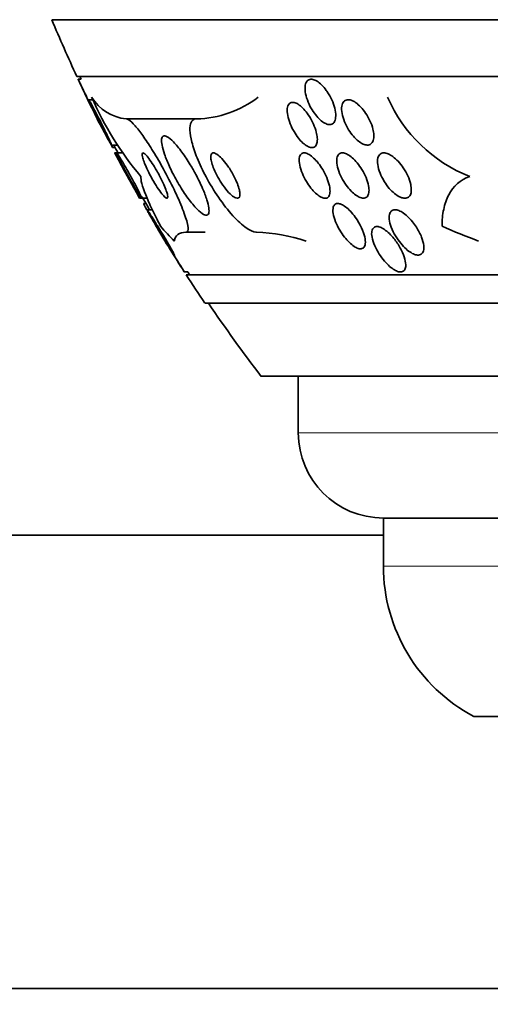
# Model space of a CAD drawing. Units: millimetres. Extents: x 0 to 835, y 0 to 1165.
# Drawn here: x 398 to 407, y 426 to 444 of the extents above; entities that cross this region are included whole.
import ezdxf
from ezdxf import colors
from ezdxf.entities.mleader import LeaderData, LeaderLine
from ezdxf.math import Vec2, Vec3

# ---------------------------------------------------------------- set-up
doc = ezdxf.new("R2010")
doc.units = ezdxf.units.MM
doc.layers.add('DV5_Défaut', color=7, linetype='Continuous')
doc.layers.add('Défaut', color=7, linetype='Continuous')

# ---------------------------------------------------------------- blocks, each defined once
blk = doc.blocks.new('_DOT')
at = {"color": 0}
blk.add_line((0, 0), (-1, 0), dxfattribs=at)
at = {"color": 0, "const_width": 0.333}
blk.add_lwpolyline([(-0.1665, 0, 1), (0.1665, 0, 1)], format="xyb", close=True, dxfattribs=at)
blk = doc.blocks.new('SE4')
at = {"layer": 'DV5_Défaut', "color": 7, "linetype": 'Continuous', "lineweight": 35}
for p, q in [((451.707, 443.654), (399.015, 443.654)), ((451.267, 442.654), (399.455, 442.654)), ((399.534, 442.604), (399.481, 442.604)), ((399.739, 442.242), (399.668, 442.242)), ((400.325, 441.904), (401.566, 441.904)), ((400.068, 441.442), (400.178, 441.442)), ((400.092, 441.397), (400.132, 441.397)), ((400.159, 441.304), (400.127, 441.304)), ((400.268, 441.304), (400.159, 441.304)), ((400.562, 440.504), (400.597, 440.504)), ((400.597, 440.504), (400.7, 440.504)), ((400.675, 440.412), (400.637, 440.412)), ((400.79, 440.302), (400.697, 440.302)), ((401.384, 439.904), (401.716, 439.904)), ((401.35, 439.204), (401.412, 439.204)), ((449.337, 439.154), (401.385, 439.154)), ((449.006, 438.654), (401.716, 438.654)), ((448.016, 437.363), (402.706, 437.363)), ((403.361, 437.363), (403.361, 436.363)), ((445.861, 434.863), (404.861, 434.863)), ((404.861, 434.863), (404.861, 434.013)), ((404.861, 434.563), (370.361, 434.563)), ((444.267, 431.363), (406.455, 431.363)), ((370.361, 426.563), (409.872, 426.563))]:
    blk.add_line(p, q, dxfattribs=at)
at = {"layer": 'DV5_Défaut', "color": 7, "linetype": 'Continuous', "lineweight": 18}
for p, q in [((447.361, 436.363), (403.361, 436.363)), ((445.861, 434.013), (404.861, 434.013))]:
    blk.add_line(p, q, dxfattribs=at)
at = {"layer": 'DV5_Défaut', "color": 7, "linetype": 'Continuous', "lineweight": 35}
for centre, radius, start, end in [((425.361, 454.654), 28.55, 202.6617, 204.8545), ((425.361, 454.654), 28.55, 204.9753, 206.7461), ((425.361, 454.654), 28.5, 204.9011, 205.0121), ((404.882, 444.534), 5.633, 203.5319, 220.3196), ((400.419, 442.729), 0.831, 212.325, 263.4691), ((401.528, 443.751), 1.847, 271.1845, 307.5097), ((407.354, 443.345), 2.641, 203.6557, 248.4125), ((425.361, 454.654), 28.5, 207.6181, 207.9463), ((425.361, 454.654), 28.55, 207.89, 209.7002), ((425.361, 454.654), 28.5, 209.7045, 210.2387), ((425.361, 454.654), 28.55, 210.8788, 212.7512), ((402.517, 436.747), 3.159, 71.906, 88.0347), ((425.361, 454.654), 28.55, 212.8818, 214.0849), ((425.361, 454.654), 28.5, 212.8269, 212.9468), ((425.361, 454.654), 28.5, 214.1529, 217.3532), ((404.861, 436.363), 1.5, 180, 270), ((407.861, 434.013), 3, 180, 242.0471)]:
    blk.add_arc(centre, radius, start, end, dxfattribs=at)
for centre, ratio in [((402.336, 454.654), 0.282189), ((409.653, 454.654), 0.756061)]:
    blk.add_ellipse(centre, major_axis=(0, -15.463), ratio=ratio, start_param=-0.32732, end_param=-0.269604, dxfattribs=at)
for points, knots in [([(399.479, 442.604), (399.479, 442.604), (399.48, 442.602), (399.482, 442.596), (399.486, 442.588), (399.493, 442.574), (399.502, 442.555), (399.512, 442.536), (399.524, 442.511), (399.537, 442.482), (399.552, 442.451), (399.57, 442.416), (399.588, 442.378), (399.608, 442.337), (399.629, 442.292), (399.651, 442.247), (399.674, 442.199), (399.698, 442.149), (399.721, 442.102), (399.745, 442.054), (399.767, 442.007), (399.788, 441.966), (399.802, 441.937), (399.815, 441.91), (399.826, 441.887)], [0, 0, 0, 0, 0.075161, 0.075161, 0.075161, 0.18988, 0.18988, 0.18988, 0.308874, 0.308874, 0.308874, 0.437865, 0.437865, 0.437865, 0.579735, 0.579735, 0.579735, 0.732887, 0.732887, 0.732887, 0.889856, 0.889856, 0.889856, 1, 1, 1, 1]), ([(403.893, 442.348), (403.922, 442.302), (403.947, 442.252), (403.967, 442.203), (403.987, 442.153), (404.002, 442.103), (404.011, 442.057), (404.02, 442.011), (404.023, 441.967), (404.019, 441.929), (404.016, 441.894), (404.006, 441.864), (403.99, 441.843), (403.976, 441.824), (403.957, 441.811), (403.935, 441.806), (403.914, 441.802), (403.89, 441.804), (403.865, 441.813), (403.84, 441.821), (403.814, 441.836), (403.787, 441.855), (403.76, 441.875), (403.732, 441.9), (403.706, 441.929), (403.677, 441.96), (403.649, 441.996), (403.624, 442.034), (403.596, 442.075), (403.571, 442.12), (403.55, 442.165), (403.528, 442.214), (403.51, 442.264), (403.498, 442.311), (403.486, 442.359), (403.479, 442.406), (403.479, 442.447), (403.479, 442.485), (403.486, 442.52), (403.499, 442.546), (403.51, 442.57), (403.527, 442.587), (403.548, 442.596), (403.567, 442.605), (403.59, 442.606), (403.615, 442.601), (403.639, 442.596), (403.665, 442.585), (403.691, 442.569), (403.717, 442.552), (403.745, 442.53), (403.772, 442.503), (403.8, 442.475), (403.828, 442.442), (403.854, 442.407), (403.867, 442.388), (403.881, 442.368), (403.893, 442.348)], [0, 0, 0, 0, 0.06223, 0.06223, 0.06223, 0.124434, 0.124434, 0.124434, 0.186762, 0.186762, 0.186762, 0.244837, 0.244837, 0.244837, 0.296583, 0.296583, 0.296583, 0.343613, 0.343613, 0.343613, 0.389324, 0.389324, 0.389324, 0.436892, 0.436892, 0.436892, 0.488627, 0.488627, 0.488627, 0.545608, 0.545608, 0.545608, 0.607016, 0.607016, 0.607016, 0.669662, 0.669662, 0.669662, 0.729075, 0.729075, 0.729075, 0.782424, 0.782424, 0.782424, 0.830474, 0.830474, 0.830474, 0.876288, 0.876288, 0.876288, 0.923096, 0.923096, 0.923096, 0.973408, 0.973408, 0.973408, 1, 1, 1, 1]), ([(399.77, 442.059), (399.792, 442.016), (399.817, 441.969), (399.841, 441.922), (399.865, 441.874), (399.89, 441.824), (399.915, 441.775), (399.939, 441.726), (399.963, 441.677), (399.985, 441.633), (400.005, 441.591), (400.023, 441.552), (400.037, 441.521), (400.05, 441.494), (400.059, 441.472), (400.064, 441.459), (400.069, 441.447), (400.07, 441.441), (400.068, 441.443), (400.066, 441.444), (400.061, 441.451), (400.053, 441.464), (400.045, 441.477), (400.034, 441.496), (400.021, 441.519), (400.007, 441.544), (399.991, 441.574), (399.974, 441.607), (399.955, 441.643), (399.933, 441.683), (399.912, 441.725), (399.888, 441.771), (399.863, 441.82), (399.84, 441.868), (399.815, 441.918), (399.79, 441.968), (399.767, 442.015), (399.746, 442.06), (399.725, 442.102), (399.709, 442.137), (399.695, 442.169), (399.683, 442.195), (399.675, 442.214), (399.669, 442.23), (399.666, 442.239), (399.666, 442.242), (399.666, 442.244), (399.67, 442.24), (399.676, 442.23), (399.682, 442.22), (399.692, 442.204), (399.703, 442.184), (399.715, 442.162), (399.73, 442.136), (399.746, 442.105), (399.753, 442.091), (399.762, 442.075), (399.77, 442.059)], [0, 0, 0, 0, 0.061888, 0.061888, 0.061888, 0.123662, 0.123662, 0.123662, 0.187161, 0.187161, 0.187161, 0.247685, 0.247685, 0.247685, 0.301679, 0.301679, 0.301679, 0.349618, 0.349618, 0.349618, 0.39485, 0.39485, 0.39485, 0.440981, 0.440981, 0.440981, 0.490795, 0.490795, 0.490795, 0.545976, 0.545976, 0.545976, 0.606506, 0.606506, 0.606506, 0.669892, 0.669892, 0.669892, 0.731496, 0.731496, 0.731496, 0.787205, 0.787205, 0.787205, 0.8365, 0.8365, 0.8365, 0.882176, 0.882176, 0.882176, 0.927808, 0.927808, 0.927808, 0.97634, 0.97634, 0.97634, 1, 1, 1, 1]), ([(404.692, 441.621), (404.694, 441.586), (404.691, 441.553), (404.682, 441.526), (404.674, 441.499), (404.659, 441.477), (404.641, 441.462), (404.623, 441.449), (404.601, 441.442), (404.577, 441.442), (404.554, 441.443), (404.528, 441.449), (404.502, 441.461), (404.475, 441.473), (404.446, 441.491), (404.419, 441.513), (404.389, 441.536), (404.359, 441.565), (404.332, 441.597), (404.301, 441.632), (404.272, 441.672), (404.247, 441.713), (404.219, 441.759), (404.194, 441.807), (404.175, 441.854), (404.155, 441.904), (404.14, 441.955), (404.132, 442.002), (404.124, 442.047), (404.122, 442.091), (404.128, 442.127), (404.133, 442.161), (404.145, 442.189), (404.162, 442.209), (404.178, 442.226), (404.198, 442.237), (404.221, 442.241), (404.243, 442.244), (404.268, 442.241), (404.294, 442.233), (404.32, 442.224), (404.348, 442.209), (404.375, 442.19), (404.404, 442.169), (404.434, 442.143), (404.461, 442.114), (404.492, 442.082), (404.521, 442.045), (404.547, 442.006), (404.576, 441.964), (404.602, 441.917), (404.624, 441.871), (404.647, 441.822), (404.665, 441.771), (404.677, 441.723), (404.685, 441.688), (404.691, 441.653), (404.692, 441.621)], [0, 0, 0, 0, 0.052028, 0.052028, 0.052028, 0.104351, 0.104351, 0.104351, 0.152643, 0.152643, 0.152643, 0.198001, 0.198001, 0.198001, 0.243957, 0.243957, 0.243957, 0.293385, 0.293385, 0.293385, 0.348087, 0.348087, 0.348087, 0.408239, 0.408239, 0.408239, 0.471588, 0.471588, 0.471588, 0.533617, 0.533617, 0.533617, 0.590004, 0.590004, 0.590004, 0.639847, 0.639847, 0.639847, 0.685742, 0.685742, 0.685742, 0.731281, 0.731281, 0.731281, 0.779488, 0.779488, 0.779488, 0.832462, 0.832462, 0.832462, 0.890967, 0.890967, 0.890967, 0.953633, 0.953633, 0.953633, 1, 1, 1, 1]), ([(403.695, 441.572), (403.698, 441.535), (403.696, 441.502), (403.689, 441.475), (403.681, 441.448), (403.669, 441.426), (403.651, 441.413), (403.635, 441.401), (403.614, 441.395), (403.591, 441.397), (403.569, 441.399), (403.545, 441.408), (403.52, 441.422), (403.495, 441.435), (403.469, 441.455), (403.443, 441.478), (403.416, 441.503), (403.388, 441.533), (403.363, 441.565), (403.335, 441.601), (403.308, 441.64), (403.285, 441.681), (403.259, 441.725), (403.236, 441.773), (403.217, 441.819), (403.198, 441.868), (403.183, 441.918), (403.174, 441.963), (403.166, 442.009), (403.163, 442.052), (403.167, 442.088), (403.171, 442.121), (403.181, 442.149), (403.197, 442.168), (403.211, 442.185), (403.23, 442.195), (403.253, 442.196), (403.273, 442.198), (403.297, 442.193), (403.322, 442.182), (403.346, 442.172), (403.372, 442.155), (403.397, 442.134), (403.424, 442.112), (403.451, 442.085), (403.477, 442.055), (403.505, 442.022), (403.532, 441.986), (403.556, 441.947), (403.582, 441.905), (403.607, 441.859), (403.627, 441.814), (403.648, 441.766), (403.666, 441.716), (403.678, 441.67), (403.687, 441.635), (403.692, 441.602), (403.695, 441.572)], [0, 0, 0, 0, 0.054447, 0.054447, 0.054447, 0.109226, 0.109226, 0.109226, 0.159224, 0.159224, 0.159224, 0.205075, 0.205075, 0.205075, 0.250417, 0.250417, 0.250417, 0.298435, 0.298435, 0.298435, 0.351324, 0.351324, 0.351324, 0.40988, 0.40988, 0.40988, 0.472687, 0.472687, 0.472687, 0.535771, 0.535771, 0.535771, 0.594305, 0.594305, 0.594305, 0.646059, 0.646059, 0.646059, 0.692764, 0.692764, 0.692764, 0.737981, 0.737981, 0.737981, 0.785007, 0.785007, 0.785007, 0.836274, 0.836274, 0.836274, 0.893058, 0.893058, 0.893058, 0.954763, 0.954763, 0.954763, 1, 1, 1, 1]), ([(400.325, 441.904), (400.338, 441.904), (400.354, 441.898), (400.374, 441.885), (400.404, 441.865), (400.441, 441.83), (400.482, 441.784), (400.523, 441.737), (400.57, 441.677), (400.618, 441.61), (400.67, 441.538), (400.726, 441.455), (400.78, 441.367), (400.841, 441.27), (400.903, 441.165), (400.962, 441.06), (401.027, 440.942), (401.09, 440.822), (401.147, 440.706), (401.208, 440.582), (401.262, 440.461), (401.306, 440.353), (401.349, 440.246), (401.383, 440.149), (401.402, 440.074), (401.418, 440.006), (401.423, 439.954), (401.413, 439.927), (401.408, 439.912), (401.398, 439.904), (401.384, 439.904)], [0, 0, 0, 0, 0.059098, 0.059098, 0.059098, 0.147471, 0.147471, 0.147471, 0.236377, 0.236377, 0.236377, 0.332171, 0.332171, 0.332171, 0.439349, 0.439349, 0.439349, 0.559534, 0.559534, 0.559534, 0.6893, 0.6893, 0.6893, 0.81878, 0.81878, 0.81878, 0.935795, 0.935795, 0.935795, 1, 1, 1, 1]), ([(401.566, 441.904), (401.561, 441.904), (401.555, 441.904), (401.55, 441.903), (401.515, 441.899), (401.488, 441.878), (401.472, 441.842), (401.456, 441.809), (401.449, 441.761), (401.451, 441.703), (401.453, 441.643), (401.465, 441.571), (401.484, 441.494), (401.506, 441.408), (401.538, 441.314), (401.577, 441.217), (401.621, 441.108), (401.675, 440.994), (401.735, 440.882), (401.801, 440.758), (401.876, 440.635), (401.955, 440.521), (402.036, 440.402), (402.123, 440.29), (402.208, 440.196), (402.289, 440.107), (402.371, 440.031), (402.443, 439.981), (402.507, 439.936), (402.565, 439.909), (402.612, 439.905), (402.617, 439.905), (402.621, 439.904), (402.626, 439.904)], [0, 0, 0, 0, 0.013629, 0.013629, 0.013629, 0.104794, 0.104794, 0.104794, 0.192573, 0.192573, 0.192573, 0.284349, 0.284349, 0.284349, 0.385593, 0.385593, 0.385593, 0.499534, 0.499534, 0.499534, 0.625507, 0.625507, 0.625507, 0.756721, 0.756721, 0.756721, 0.881098, 0.881098, 0.881098, 0.989131, 0.989131, 0.989131, 1, 1, 1, 1]), ([(399.826, 441.887), (399.838, 441.862), (399.848, 441.842), (399.855, 441.827), (399.862, 441.813), (399.866, 441.805), (399.866, 441.804), (399.866, 441.804), (399.866, 441.804), (399.866, 441.804)], [0, 0, 0, 0, 0.482201, 0.482201, 0.482201, 0.966173, 0.966173, 0.966173, 1, 1, 1, 1]), ([(401.457, 441.093), (401.409, 441.172), (401.358, 441.25), (401.308, 441.318), (401.257, 441.387), (401.206, 441.45), (401.16, 441.497), (401.119, 441.54), (401.08, 441.572), (401.048, 441.589), (401.02, 441.604), (400.997, 441.608), (400.98, 441.6), (400.965, 441.593), (400.955, 441.574), (400.951, 441.548), (400.947, 441.52), (400.95, 441.484), (400.958, 441.441), (400.966, 441.394), (400.982, 441.339), (401.002, 441.28), (401.025, 441.213), (401.055, 441.14), (401.089, 441.066), (401.126, 440.984), (401.17, 440.898), (401.218, 440.814), (401.268, 440.726), (401.322, 440.638), (401.377, 440.558), (401.431, 440.481), (401.486, 440.409), (401.538, 440.352), (401.584, 440.301), (401.628, 440.26), (401.665, 440.234), (401.696, 440.213), (401.724, 440.202), (401.744, 440.205), (401.762, 440.207), (401.775, 440.219), (401.782, 440.241), (401.788, 440.263), (401.789, 440.295), (401.783, 440.333), (401.778, 440.375), (401.765, 440.425), (401.748, 440.479), (401.729, 440.54), (401.703, 440.609), (401.672, 440.679), (401.638, 440.758), (401.597, 440.842), (401.553, 440.925), (401.522, 440.981), (401.49, 441.038), (401.457, 441.093)], [0, 0, 0, 0, 0.059647, 0.059647, 0.059647, 0.119698, 0.119698, 0.119698, 0.173442, 0.173442, 0.173442, 0.220487, 0.220487, 0.220487, 0.26466, 0.26466, 0.26466, 0.30987, 0.30987, 0.30987, 0.359096, 0.359096, 0.359096, 0.414272, 0.414272, 0.414272, 0.475659, 0.475659, 0.475659, 0.540755, 0.540755, 0.540755, 0.60416, 0.60416, 0.60416, 0.660518, 0.660518, 0.660518, 0.708979, 0.708979, 0.708979, 0.753145, 0.753145, 0.753145, 0.797415, 0.797415, 0.797415, 0.845217, 0.845217, 0.845217, 0.898849, 0.898849, 0.898849, 0.958991, 0.958991, 0.958991, 1, 1, 1, 1]), ([(400.067, 441.436), (400.071, 441.428), (400.075, 441.422), (400.078, 441.416), (400.086, 441.404), (400.091, 441.397), (400.093, 441.397)], [0, 0, 0, 0, 0.298734, 0.298734, 0.298734, 1, 1, 1, 1]), ([(400.125, 441.304), (400.124, 441.305), (400.125, 441.304), (400.125, 441.303), (400.127, 441.3), (400.132, 441.291), (400.14, 441.277), (400.148, 441.262), (400.158, 441.242), (400.171, 441.219), (400.185, 441.193), (400.202, 441.163), (400.22, 441.13), (400.24, 441.093), (400.262, 441.052), (400.285, 441.011), (400.311, 440.964), (400.337, 440.916), (400.364, 440.868), (400.391, 440.818), (400.419, 440.767), (400.445, 440.721), (400.464, 440.686), (400.482, 440.653), (400.498, 440.624)], [0, 0, 0, 0, 0.044951, 0.044951, 0.044951, 0.160115, 0.160115, 0.160115, 0.277103, 0.277103, 0.277103, 0.404017, 0.404017, 0.404017, 0.546223, 0.546223, 0.546223, 0.70487, 0.70487, 0.70487, 0.874067, 0.874067, 0.874067, 1, 1, 1, 1]), ([(400.28, 441.116), (400.305, 441.072), (400.332, 441.024), (400.36, 440.975), (400.387, 440.926), (400.416, 440.874), (400.442, 440.825), (400.469, 440.775), (400.496, 440.725), (400.519, 440.681), (400.54, 440.639), (400.559, 440.602), (400.573, 440.572), (400.585, 440.547), (400.594, 440.527), (400.598, 440.516), (400.601, 440.506), (400.601, 440.502), (400.597, 440.505), (400.594, 440.508), (400.587, 440.516), (400.578, 440.53), (400.568, 440.543), (400.555, 440.563), (400.541, 440.586), (400.525, 440.611), (400.507, 440.642), (400.487, 440.675), (400.465, 440.712), (400.441, 440.754), (400.417, 440.797), (400.39, 440.844), (400.362, 440.894), (400.336, 440.943), (400.308, 440.994), (400.281, 441.045), (400.256, 441.092), (400.233, 441.137), (400.212, 441.178), (400.196, 441.212), (400.181, 441.242), (400.17, 441.266), (400.164, 441.282), (400.159, 441.296), (400.157, 441.304), (400.158, 441.304), (400.16, 441.305), (400.165, 441.299), (400.173, 441.289), (400.181, 441.278), (400.192, 441.261), (400.205, 441.24), (400.219, 441.218), (400.236, 441.19), (400.254, 441.16), (400.262, 441.146), (400.271, 441.131), (400.28, 441.116)], [0, 0, 0, 0, 0.063867, 0.063867, 0.063867, 0.127628, 0.127628, 0.127628, 0.19292, 0.19292, 0.19292, 0.253781, 0.253781, 0.253781, 0.306465, 0.306465, 0.306465, 0.352498, 0.352498, 0.352498, 0.396231, 0.396231, 0.396231, 0.441682, 0.441682, 0.441682, 0.491792, 0.491792, 0.491792, 0.54829, 0.54829, 0.54829, 0.610881, 0.610881, 0.610881, 0.676209, 0.676209, 0.676209, 0.738448, 0.738448, 0.738448, 0.793065, 0.793065, 0.793065, 0.840439, 0.840439, 0.840439, 0.884451, 0.884451, 0.884451, 0.92918, 0.92918, 0.92918, 0.977749, 0.977749, 0.977749, 1, 1, 1, 1]), ([(400.864, 440.99), (400.839, 441.035), (400.812, 441.079), (400.785, 441.12), (400.759, 441.16), (400.732, 441.197), (400.709, 441.227), (400.688, 441.254), (400.668, 441.275), (400.653, 441.288), (400.639, 441.299), (400.627, 441.305), (400.62, 441.304), (400.613, 441.303), (400.608, 441.297), (400.607, 441.285), (400.606, 441.273), (400.609, 441.255), (400.614, 441.233), (400.62, 441.209), (400.629, 441.18), (400.641, 441.147), (400.655, 441.111), (400.672, 441.07), (400.692, 441.028), (400.714, 440.981), (400.739, 440.931), (400.765, 440.882), (400.793, 440.83), (400.824, 440.778), (400.854, 440.73), (400.882, 440.685), (400.911, 440.642), (400.938, 440.606), (400.961, 440.575), (400.983, 440.549), (401.002, 440.532), (401.017, 440.517), (401.031, 440.507), (401.04, 440.505), (401.049, 440.503), (401.055, 440.506), (401.057, 440.515), (401.06, 440.525), (401.059, 440.539), (401.056, 440.558), (401.052, 440.579), (401.044, 440.605), (401.034, 440.635), (401.022, 440.668), (401.007, 440.706), (400.989, 440.746), (400.969, 440.79), (400.946, 440.839), (400.92, 440.887), (400.903, 440.921), (400.884, 440.956), (400.864, 440.99)], [0, 0, 0, 0, 0.057867, 0.057867, 0.057867, 0.116159, 0.116159, 0.116159, 0.16805, 0.16805, 0.16805, 0.213795, 0.213795, 0.213795, 0.25758, 0.25758, 0.25758, 0.303254, 0.303254, 0.303254, 0.353656, 0.353656, 0.353656, 0.410466, 0.410466, 0.410466, 0.473378, 0.473378, 0.473378, 0.539003, 0.539003, 0.539003, 0.601343, 0.601343, 0.601343, 0.655686, 0.655686, 0.655686, 0.702568, 0.702568, 0.702568, 0.746199, 0.746199, 0.746199, 0.790851, 0.790851, 0.790851, 0.839722, 0.839722, 0.839722, 0.894854, 0.894854, 0.894854, 0.956475, 0.956475, 0.956475, 1, 1, 1, 1]), ([(402.13, 441.055), (402.1, 441.099), (402.068, 441.141), (402.037, 441.177), (402.006, 441.213), (401.974, 441.245), (401.945, 441.267), (401.919, 441.286), (401.895, 441.299), (401.875, 441.303), (401.858, 441.306), (401.844, 441.303), (401.834, 441.293), (401.825, 441.283), (401.82, 441.268), (401.818, 441.248), (401.816, 441.228), (401.818, 441.203), (401.823, 441.175), (401.829, 441.145), (401.838, 441.111), (401.851, 441.075), (401.865, 441.035), (401.884, 440.992), (401.905, 440.949), (401.928, 440.901), (401.955, 440.852), (401.984, 440.806), (402.015, 440.756), (402.048, 440.708), (402.082, 440.666), (402.115, 440.625), (402.149, 440.588), (402.181, 440.561), (402.209, 440.536), (402.236, 440.518), (402.259, 440.51), (402.279, 440.503), (402.295, 440.502), (402.307, 440.509), (402.318, 440.516), (402.326, 440.528), (402.33, 440.546), (402.333, 440.563), (402.333, 440.585), (402.33, 440.611), (402.326, 440.638), (402.318, 440.67), (402.307, 440.704), (402.295, 440.742), (402.279, 440.783), (402.26, 440.824), (402.239, 440.87), (402.214, 440.918), (402.187, 440.964), (402.169, 440.995), (402.15, 441.026), (402.13, 441.055)], [0, 0, 0, 0, 0.060824, 0.060824, 0.060824, 0.12206, 0.12206, 0.12206, 0.176727, 0.176727, 0.176727, 0.224088, 0.224088, 0.224088, 0.268036, 0.268036, 0.268036, 0.312721, 0.312721, 0.312721, 0.361313, 0.361313, 0.361313, 0.415923, 0.415923, 0.415923, 0.477029, 0.477029, 0.477029, 0.542332, 0.542332, 0.542332, 0.606434, 0.606434, 0.606434, 0.663618, 0.663618, 0.663618, 0.712567, 0.712567, 0.712567, 0.756741, 0.756741, 0.756741, 0.800646, 0.800646, 0.800646, 0.847838, 0.847838, 0.847838, 0.90077, 0.90077, 0.90077, 0.960387, 0.960387, 0.960387, 1, 1, 1, 1]), ([(403.92, 440.628), (403.919, 440.597), (403.915, 440.571), (403.905, 440.55), (403.895, 440.529), (403.879, 440.515), (403.86, 440.508), (403.842, 440.502), (403.82, 440.503), (403.796, 440.51), (403.774, 440.517), (403.749, 440.53), (403.724, 440.548), (403.698, 440.565), (403.671, 440.588), (403.645, 440.614), (403.617, 440.643), (403.589, 440.676), (403.564, 440.71), (403.535, 440.749), (403.508, 440.792), (403.484, 440.834), (403.458, 440.882), (403.435, 440.931), (403.418, 440.978), (403.4, 441.028), (403.386, 441.077), (403.38, 441.121), (403.374, 441.164), (403.375, 441.203), (403.383, 441.233), (403.39, 441.261), (403.403, 441.282), (403.422, 441.293), (403.438, 441.303), (403.459, 441.307), (403.483, 441.303), (403.504, 441.299), (403.528, 441.289), (403.553, 441.274), (403.578, 441.259), (403.605, 441.238), (403.63, 441.214), (403.658, 441.189), (403.685, 441.158), (403.711, 441.126), (403.74, 441.09), (403.767, 441.05), (403.791, 441.009), (403.818, 440.963), (403.843, 440.916), (403.862, 440.87), (403.883, 440.819), (403.899, 440.769), (403.909, 440.724), (403.916, 440.689), (403.92, 440.657), (403.92, 440.628)], [0, 0, 0, 0, 0.051609, 0.051609, 0.051609, 0.103564, 0.103564, 0.103564, 0.150833, 0.150833, 0.150833, 0.194789, 0.194789, 0.194789, 0.239511, 0.239511, 0.239511, 0.288223, 0.288223, 0.288223, 0.343021, 0.343021, 0.343021, 0.404258, 0.404258, 0.404258, 0.469438, 0.469438, 0.469438, 0.53314, 0.53314, 0.53314, 0.590012, 0.590012, 0.590012, 0.63905, 0.63905, 0.63905, 0.683575, 0.683575, 0.683575, 0.727824, 0.727824, 0.727824, 0.775187, 0.775187, 0.775187, 0.82804, 0.82804, 0.82804, 0.887357, 0.887357, 0.887357, 0.951681, 0.951681, 0.951681, 1, 1, 1, 1]), ([(404.607, 440.625), (404.605, 440.595), (404.599, 440.569), (404.587, 440.55), (404.576, 440.53), (404.559, 440.515), (404.539, 440.509), (404.52, 440.503), (404.497, 440.503), (404.472, 440.509), (404.448, 440.516), (404.422, 440.528), (404.396, 440.544), (404.368, 440.562), (404.34, 440.584), (404.313, 440.61), (404.283, 440.638), (404.253, 440.672), (404.226, 440.707), (404.195, 440.746), (404.167, 440.79), (404.142, 440.833), (404.115, 440.882), (404.092, 440.932), (404.075, 440.98), (404.057, 441.03), (404.045, 441.08), (404.04, 441.124), (404.036, 441.166), (404.038, 441.205), (404.048, 441.235), (404.057, 441.261), (404.072, 441.281), (404.092, 441.293), (404.11, 441.303), (404.132, 441.306), (404.156, 441.303), (404.179, 441.3), (404.204, 441.291), (404.23, 441.277), (404.257, 441.262), (404.285, 441.242), (404.312, 441.219), (404.341, 441.193), (404.37, 441.163), (404.397, 441.13), (404.428, 441.093), (404.457, 441.053), (404.482, 441.011), (404.51, 440.965), (404.535, 440.916), (404.555, 440.868), (404.576, 440.818), (404.591, 440.767), (404.6, 440.721), (404.606, 440.686), (404.609, 440.653), (404.607, 440.625)], [0, 0, 0, 0, 0.049533, 0.049533, 0.049533, 0.099359, 0.099359, 0.099359, 0.145382, 0.145382, 0.145382, 0.18926, 0.18926, 0.18926, 0.23483, 0.23483, 0.23483, 0.285021, 0.285021, 0.285021, 0.341544, 0.341544, 0.341544, 0.404104, 0.404104, 0.404104, 0.469377, 0.469377, 0.469377, 0.531603, 0.531603, 0.531603, 0.586298, 0.586298, 0.586298, 0.633813, 0.633813, 0.633813, 0.677974, 0.677974, 0.677974, 0.72283, 0.72283, 0.72283, 0.771488, 0.771488, 0.771488, 0.826007, 0.826007, 0.826007, 0.886832, 0.886832, 0.886832, 0.951708, 0.951708, 0.951708, 1, 1, 1, 1]), ([(405.353, 440.647), (405.353, 440.616), (405.347, 440.587), (405.336, 440.565), (405.326, 440.542), (405.309, 440.525), (405.289, 440.515), (405.27, 440.506), (405.247, 440.502), (405.222, 440.506), (405.198, 440.509), (405.171, 440.517), (405.144, 440.531), (405.115, 440.546), (405.086, 440.565), (405.057, 440.589), (405.026, 440.615), (404.994, 440.646), (404.965, 440.679), (404.933, 440.717), (404.902, 440.759), (404.876, 440.802), (404.846, 440.85), (404.821, 440.9), (404.801, 440.949), (404.781, 441), (404.767, 441.051), (404.76, 441.098), (404.754, 441.142), (404.755, 441.183), (404.764, 441.216), (404.772, 441.245), (404.786, 441.269), (404.806, 441.284), (404.823, 441.297), (404.845, 441.304), (404.87, 441.304), (404.893, 441.304), (404.919, 441.298), (404.946, 441.287), (404.973, 441.276), (405.002, 441.259), (405.03, 441.238), (405.061, 441.215), (405.091, 441.187), (405.12, 441.156), (405.153, 441.121), (405.184, 441.082), (405.211, 441.041), (405.242, 440.996), (405.269, 440.947), (405.291, 440.9), (405.314, 440.849), (405.332, 440.797), (405.342, 440.749), (405.35, 440.713), (405.354, 440.678), (405.353, 440.647)], [0, 0, 0, 0, 0.049155, 0.049155, 0.049155, 0.098597, 0.098597, 0.098597, 0.144348, 0.144348, 0.144348, 0.18813, 0.18813, 0.18813, 0.233775, 0.233775, 0.233775, 0.284183, 0.284183, 0.284183, 0.341022, 0.341022, 0.341022, 0.403889, 0.403889, 0.403889, 0.469289, 0.469289, 0.469289, 0.53135, 0.53135, 0.53135, 0.585688, 0.585688, 0.585688, 0.632892, 0.632892, 0.632892, 0.676911, 0.676911, 0.676911, 0.721796, 0.721796, 0.721796, 0.770632, 0.770632, 0.770632, 0.825445, 0.825445, 0.825445, 0.886594, 0.886594, 0.886594, 0.95167, 0.95167, 0.95167, 1, 1, 1, 1]), ([(400.933, 440.012), (400.878, 440.116), (400.828, 440.215), (400.739, 440.401), (400.701, 440.488), (400.609, 440.717), (400.578, 440.833), (400.587, 440.889)], [0, 0, 0, 0, 0.25, 0.25, 0.5, 0.5, 1, 1, 1, 1]), ([(405.894, 440.012), (405.894, 440.117), (405.904, 440.216), (405.943, 440.401), (405.973, 440.488), (406.094, 440.717), (406.217, 440.833), (406.383, 440.889)], [0, 0, 0, 0, 0.25, 0.25, 0.5, 0.5, 1, 1, 1, 1]), ([(400.498, 440.624), (400.514, 440.595), (400.528, 440.569), (400.539, 440.549), (400.55, 440.53), (400.558, 440.515), (400.562, 440.509), (400.564, 440.505), (400.565, 440.504), (400.564, 440.505)], [0, 0, 0, 0, 0.389743, 0.389743, 0.389743, 0.781791, 0.781791, 0.781791, 1, 1, 1, 1]), ([(400.635, 440.412), (400.634, 440.412), (400.634, 440.409), (400.637, 440.403), (400.64, 440.396), (400.646, 440.382), (400.656, 440.365), (400.665, 440.347), (400.676, 440.326), (400.69, 440.302)], [0, 0, 0, 0, 0.263973, 0.263973, 0.263973, 0.637648, 0.637648, 0.637648, 1, 1, 1, 1]), ([(404.429, 440.071), (404.462, 440.013), (404.49, 439.952), (404.51, 439.896), (404.527, 439.846), (404.539, 439.798), (404.542, 439.756), (404.546, 439.717), (404.542, 439.682), (404.53, 439.657), (404.52, 439.635), (404.504, 439.621), (404.482, 439.615), (404.464, 439.61), (404.442, 439.611), (404.417, 439.619), (404.394, 439.626), (404.369, 439.639), (404.344, 439.656), (404.317, 439.674), (404.29, 439.697), (404.263, 439.722), (404.233, 439.751), (404.204, 439.783), (404.177, 439.818), (404.146, 439.857), (404.117, 439.9), (404.091, 439.943), (404.063, 439.991), (404.038, 440.041), (404.018, 440.089), (403.998, 440.141), (403.983, 440.191), (403.976, 440.236), (403.969, 440.278), (403.97, 440.318), (403.978, 440.347), (403.984, 440.369), (403.995, 440.387), (404.01, 440.398), (404.025, 440.409), (404.045, 440.414), (404.068, 440.411), (404.089, 440.409), (404.113, 440.401), (404.138, 440.388), (404.163, 440.375), (404.19, 440.356), (404.216, 440.334), (404.244, 440.311), (404.272, 440.282), (404.299, 440.252), (404.33, 440.217), (404.359, 440.179), (404.386, 440.14), (404.401, 440.117), (404.415, 440.094), (404.429, 440.071)], [0, 0, 0, 0, 0.07563, 0.07563, 0.07563, 0.142922, 0.142922, 0.142922, 0.206266, 0.206266, 0.206266, 0.260223, 0.260223, 0.260223, 0.305881, 0.305881, 0.305881, 0.348306, 0.348306, 0.348306, 0.392181, 0.392181, 0.392181, 0.440894, 0.440894, 0.440894, 0.496652, 0.496652, 0.496652, 0.559694, 0.559694, 0.559694, 0.62684, 0.62684, 0.62684, 0.691455, 0.691455, 0.691455, 0.738419, 0.738419, 0.738419, 0.785637, 0.785637, 0.785637, 0.82892, 0.82892, 0.82892, 0.871781, 0.871781, 0.871781, 0.917954, 0.917954, 0.917954, 0.970146, 0.970146, 0.970146, 1, 1, 1, 1]), ([(400.814, 440.123), (400.845, 440.073), (400.88, 440.016), (400.915, 439.958), (400.946, 439.908), (400.976, 439.857), (401.006, 439.808), (401.036, 439.757), (401.066, 439.707), (401.092, 439.662), (401.112, 439.628), (401.129, 439.597), (401.144, 439.572), (401.158, 439.546), (401.169, 439.526), (401.174, 439.514), (401.179, 439.504), (401.18, 439.5), (401.177, 439.502), (401.175, 439.504), (401.169, 439.512), (401.16, 439.525), (401.151, 439.538), (401.138, 439.556), (401.124, 439.577), (401.108, 439.601), (401.09, 439.63), (401.07, 439.662), (401.047, 439.698), (401.022, 439.738), (400.997, 439.779), (400.968, 439.826), (400.938, 439.875), (400.908, 439.924), (400.877, 439.976), (400.846, 440.029), (400.818, 440.077), (400.79, 440.124), (400.765, 440.168), (400.745, 440.204), (400.73, 440.23), (400.718, 440.253), (400.709, 440.269), (400.701, 440.286), (400.696, 440.297), (400.695, 440.3), (400.694, 440.303), (400.697, 440.301), (400.704, 440.292), (400.71, 440.284), (400.719, 440.271), (400.731, 440.253), (400.743, 440.234), (400.759, 440.21), (400.776, 440.183), (400.788, 440.165), (400.8, 440.144), (400.814, 440.123)], [0, 0, 0, 0, 0.075694, 0.075694, 0.075694, 0.140246, 0.140246, 0.140246, 0.207698, 0.207698, 0.207698, 0.259494, 0.259494, 0.259494, 0.311721, 0.311721, 0.311721, 0.357379, 0.357379, 0.357379, 0.399668, 0.399668, 0.399668, 0.44325, 0.44325, 0.44325, 0.491602, 0.491602, 0.491602, 0.54703, 0.54703, 0.54703, 0.609923, 0.609923, 0.609923, 0.677256, 0.677256, 0.677256, 0.742373, 0.742373, 0.742373, 0.789532, 0.789532, 0.789532, 0.836959, 0.836959, 0.836959, 0.880224, 0.880224, 0.880224, 0.922852, 0.922852, 0.922852, 0.968671, 0.968671, 0.968671, 1, 1, 1, 1]), ([(405.444, 439.993), (405.48, 439.936), (405.511, 439.876), (405.533, 439.819), (405.553, 439.767), (405.567, 439.717), (405.572, 439.672), (405.576, 439.637), (405.575, 439.604), (405.567, 439.578), (405.56, 439.551), (405.546, 439.53), (405.527, 439.517), (405.51, 439.506), (405.489, 439.5), (405.464, 439.502), (405.441, 439.503), (405.416, 439.51), (405.39, 439.522), (405.363, 439.535), (405.334, 439.552), (405.306, 439.573), (405.275, 439.596), (405.244, 439.624), (405.214, 439.655), (405.181, 439.69), (405.149, 439.73), (405.12, 439.77), (405.087, 439.816), (405.058, 439.865), (405.034, 439.914), (405.009, 439.966), (404.989, 440.019), (404.977, 440.067), (404.965, 440.115), (404.961, 440.16), (404.965, 440.197), (404.969, 440.224), (404.977, 440.248), (404.99, 440.266), (405.003, 440.283), (405.021, 440.295), (405.044, 440.299), (405.064, 440.304), (405.088, 440.302), (405.114, 440.294), (405.139, 440.287), (405.166, 440.274), (405.193, 440.257), (405.223, 440.239), (405.253, 440.215), (405.281, 440.189), (405.314, 440.159), (405.346, 440.125), (405.375, 440.089), (405.399, 440.058), (405.423, 440.026), (405.444, 439.993)], [0, 0, 0, 0, 0.075469, 0.075469, 0.075469, 0.143002, 0.143002, 0.143002, 0.195481, 0.195481, 0.195481, 0.248409, 0.248409, 0.248409, 0.294501, 0.294501, 0.294501, 0.336871, 0.336871, 0.336871, 0.380262, 0.380262, 0.380262, 0.42823, 0.42823, 0.42823, 0.48317, 0.48317, 0.48317, 0.54564, 0.54564, 0.54564, 0.612876, 0.612876, 0.612876, 0.678392, 0.678392, 0.678392, 0.726033, 0.726033, 0.726033, 0.773961, 0.773961, 0.773961, 0.817455, 0.817455, 0.817455, 0.860007, 0.860007, 0.860007, 0.905522, 0.905522, 0.905522, 0.956869, 0.956869, 0.956869, 1, 1, 1, 1]), ([(400.856, 440.004), (400.856, 440.004), (400.856, 440.004), (400.856, 440.004), (400.858, 440.002), (400.862, 439.995), (400.87, 439.982), (400.878, 439.97), (400.888, 439.952), (400.901, 439.931), (400.912, 439.914), (400.924, 439.894), (400.937, 439.872)], [0, 0, 0, 0, 0.053111, 0.053111, 0.053111, 0.388798, 0.388798, 0.388798, 0.72704, 0.72704, 0.72704, 1, 1, 1, 1]), ([(405.076, 439.755), (405.116, 439.7), (405.152, 439.641), (405.181, 439.583), (405.206, 439.532), (405.227, 439.48), (405.239, 439.432), (405.252, 439.384), (405.258, 439.339), (405.254, 439.303), (405.252, 439.276), (405.244, 439.253), (405.232, 439.236), (405.219, 439.22), (405.201, 439.209), (405.18, 439.206), (405.16, 439.203), (405.136, 439.206), (405.111, 439.214), (405.087, 439.222), (405.061, 439.236), (405.034, 439.254), (405.006, 439.272), (404.976, 439.296), (404.948, 439.322), (404.917, 439.352), (404.885, 439.386), (404.857, 439.422), (404.823, 439.464), (404.793, 439.509), (404.766, 439.553), (404.736, 439.604), (404.711, 439.656), (404.692, 439.705), (404.673, 439.756), (404.66, 439.807), (404.655, 439.85), (404.652, 439.884), (404.654, 439.915), (404.662, 439.94), (404.67, 439.964), (404.684, 439.984), (404.703, 439.994), (404.72, 440.003), (404.742, 440.006), (404.766, 440.003), (404.788, 439.999), (404.814, 439.99), (404.84, 439.977), (404.866, 439.963), (404.894, 439.944), (404.921, 439.921), (404.952, 439.896), (404.982, 439.867), (405.01, 439.835), (405.033, 439.81), (405.055, 439.783), (405.076, 439.755)], [0, 0, 0, 0, 0.075195, 0.075195, 0.075195, 0.142298, 0.142298, 0.142298, 0.209246, 0.209246, 0.209246, 0.257401, 0.257401, 0.257401, 0.305896, 0.305896, 0.305896, 0.34924, 0.34924, 0.34924, 0.391082, 0.391082, 0.391082, 0.43574, 0.43574, 0.43574, 0.486367, 0.486367, 0.486367, 0.54481, 0.54481, 0.54481, 0.610414, 0.610414, 0.610414, 0.678507, 0.678507, 0.678507, 0.730824, 0.730824, 0.730824, 0.783595, 0.783595, 0.783595, 0.829486, 0.829486, 0.829486, 0.871582, 0.871582, 0.871582, 0.9146, 0.9146, 0.9146, 0.962092, 0.962092, 0.962092, 1, 1, 1, 1]), ([(400.937, 439.872), (400.96, 439.835), (400.987, 439.792), (401.015, 439.747), (401.043, 439.702), (401.072, 439.654), (401.101, 439.607), (401.133, 439.556), (401.166, 439.503), (401.196, 439.454), (401.227, 439.405), (401.256, 439.358), (401.281, 439.319), (401.299, 439.29), (401.315, 439.265), (401.327, 439.246), (401.339, 439.226), (401.347, 439.213), (401.351, 439.207), (401.352, 439.205), (401.353, 439.204), (401.353, 439.204)], [0, 0, 0, 0, 0.163732, 0.163732, 0.163732, 0.326592, 0.326592, 0.326592, 0.505714, 0.505714, 0.505714, 0.686288, 0.686288, 0.686288, 0.818485, 0.818485, 0.818485, 0.951714, 0.951714, 0.951714, 1, 1, 1, 1]), ([(401.384, 439.904), (401.321, 439.904), (401.272, 439.891), (401.202, 439.84), (401.181, 439.801), (401.174, 439.75)], [0, 0, 0, 0, 0.5, 0.5, 1, 1, 1, 1])]:
    blk.add_open_spline(points, degree=3, knots=knots, dxfattribs=at)

msp = doc.modelspace()

# ---------------------------------------------------------------- block references
at = {"layer": 'Défaut'}
msp.add_blockref('SE4', (0, 0), dxfattribs=at)

# ---------------------------------------------------------------- leaders
at = {"layer": 'Défaut', "color": 7, "linetype": 'Continuous', "lineweight": 18}
ml = msp.add_multileader_mtext('Standard', dxfattribs=at)
ml.set_content('{\\pxsm0.9;\\fSolid Edge ISO|b1||i0||c0|p34;\\W1.;11/08/2017\\P}', color=256)
ml.set_leader_properties()
ml.set_arrow_properties(name='DOT')
ml.build(insert=Vec2(0, 0))
ml.multileader.update_dxf_attribs({"leader_type": 0, "dogleg_length": 0, "arrow_head_size": 12})
ctx = ml.context
ctx.base_point, ctx.char_height, ctx.arrow_head_size, ctx.landing_gap_size = Vec3(747.016, 1157.46), 12, 12, 4.2
notes = []
notes.append((ctx, [(0, (0, 0, 0), (0, 0), (1, 0), 1, [])]))
ctx.mtext.insert = Vec3(749.016, 1163.58)
for ctx, leaders in notes:
    for number, flags, end, landing, length, lines in leaders:
        leader = LeaderData()
        leader.index, (leader.has_last_leader_line, leader.has_dogleg_vector, leader.attachment_direction) = number, flags
        leader.last_leader_point, leader.dogleg_vector, leader.dogleg_length = Vec3(end), Vec3(landing), length
        for number, points, colour, breaks in lines:
            line = LeaderLine()
            line.index, line.vertices, line.color, line.breaks = number, Vec3.list(points), colors.encode_raw_color(colour), breaks
            leader.lines.append(line)
        ctx.leaders.append(leader)

doc.saveas('drawing.dxf')
